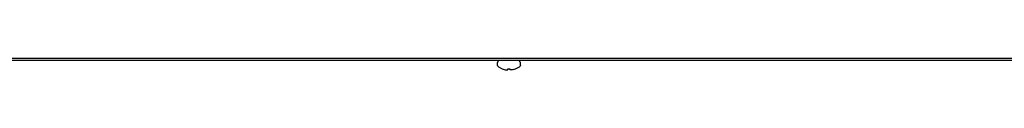
# Model space of a CAD drawing. Units: inches. Extents: x -5061 to 3094, y -3410 to 2553.
# Drawn here: x -3517 to -3000, y 1233 to 1240 of the extents above; entities that cross this region are included whole.
import ezdxf

# ---------------------------------------------------------------- set-up
doc = ezdxf.new("R2010")
doc.units = ezdxf.units.IN

# ---------------------------------------------------------------- blocks, each defined once
blk = doc.blocks.new('Vorderansicht_1', base_point=(-23064.7, 13501.1))
at = {"color": 2, "linetype": 'Continuous'}
for p, q in [((-37764.7, 12396.1), (-18104.7, 12396.1)), ((-18089.7, 12383.6), (-37529.7, 12383.6))]:
    blk.add_line(p, q, dxfattribs=at)
at = {"color": 1, "linetype": 'Continuous'}
for p, q in [((-32657.7, 12379.4), (-32659.7, 12373.6)), ((-32659.7, 12358.7), (-32659.7, 12373.6)), ((-32652.7, 12383.1), (-32657.7, 12379.4)), ((-32646.3, 12383.6), (-32652.7, 12383.1)), ((-32547.5, 12383.1), (-32550.5, 12383.6)), ((-32542.6, 12379.4), (-32547.5, 12383.1)), ((-32541.6, 12376.7), (-32542.6, 12379.4)), ((-32539.7, 12373.6), (-32541.6, 12376.7)), ((-32539.7, 12358.7), (-32539.7, 12373.6)), ((-32657.9, 12354.6), (-32659.7, 12358.7)), ((-32657, 12352.8), (-32657.9, 12354.6)), ((-32655.1, 12350.9), (-32657, 12352.8)), ((-32655.2, 12350.4), (-32655.1, 12350.9)), ((-32655.2, 12350.4), (-32634.7, 12339.9)), ((-32655, 12350.4), (-32655.2, 12350.4)), ((-32634.7, 12339.9), (-32634.7, 12340)), ((-32624.7, 12336.9), (-32618.9, 12335.6)), ((-32618.9, 12335.6), (-32613.6, 12334.9)), ((-32613.6, 12334.9), (-32610.5, 12334.7)), ((-32610.5, 12334.7), (-32608, 12334.9)), ((-32608, 12334.9), (-32605.5, 12335.6)), ((-32605.5, 12335.6), (-32604.7, 12336.9)), ((-32604.7, 12336.9), (-32604.7, 12340)), ((-32594.7, 12340), (-32594.7, 12336.9)), ((-32593.8, 12335.6), (-32594.7, 12336.9)), ((-32591.3, 12334.9), (-32593.8, 12335.6)), ((-32588.8, 12334.7), (-32591.3, 12334.9)), ((-32585.7, 12334.9), (-32588.8, 12334.7)), ((-32580.4, 12335.6), (-32585.7, 12334.9)), ((-32574.7, 12336.9), (-32580.4, 12335.6)), ((-32564.7, 12339.9), (-32544.1, 12350.4)), ((-32564.7, 12340), (-32564.7, 12339.9)), ((-32543.3, 12352), (-32544.1, 12350.4)), ((-32542.3, 12352.8), (-32543.3, 12352)), ((-32541.4, 12354.6), (-32542.3, 12352.8)), ((-32539.7, 12358.7), (-32541.4, 12354.6))]:
    blk.add_line(p, q, dxfattribs=at)
for radius, start, end in [(99.9, -110.5143, -104.4962), (99.9, -110.5143, -104.4962), (93.7, -93.0597, -86.9403), (93.7, -93.0597, -86.9403), (99.9, -75.5038, -69.4857), (99.9, -75.5038, -69.4857)]:
    blk.add_arc((-32599.7, 12433.6), radius, start, end, dxfattribs=at)

msp = doc.modelspace()

# ---------------------------------------------------------------- block references
at = {"xscale": 0.1, "yscale": 0.1, "zscale": 0.1}
msp.add_blockref('Vorderansicht_1', (-2306.47, 1350.11), dxfattribs=at)

doc.saveas('drawing.dxf')
